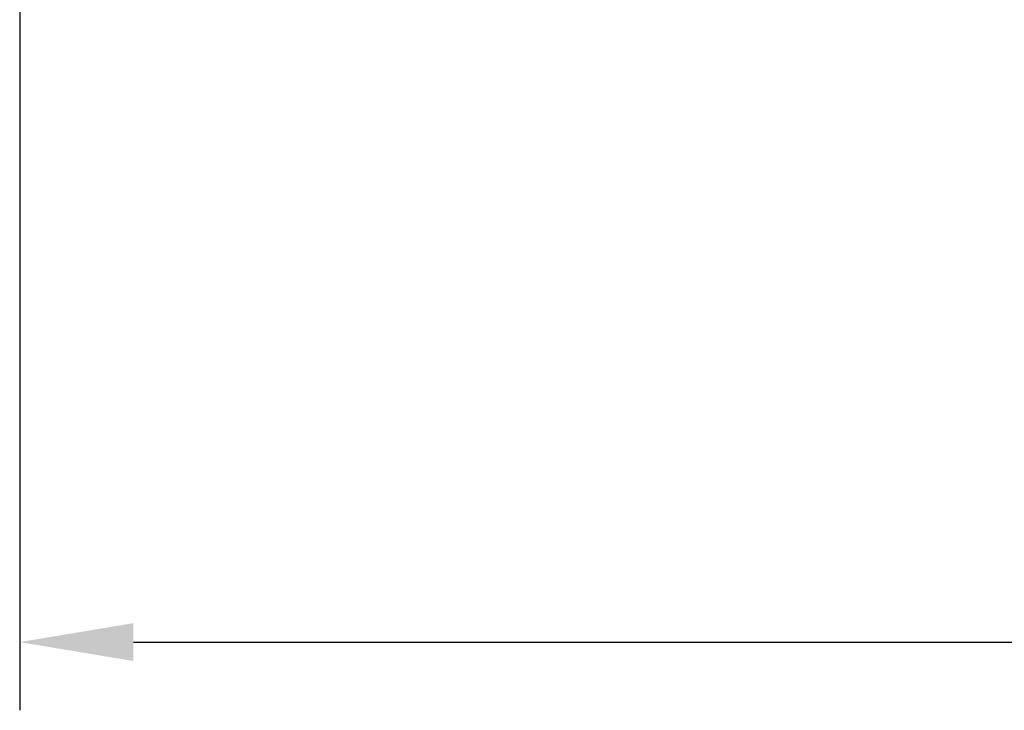
# Model space of a CAD drawing. Units: inches. Extents: x 1816 to 2730, y -370 to 375.
# Drawn here: x 2043 to 2108, y -43 to 2 of the extents above; entities that cross this region are included whole.
import ezdxf

# ---------------------------------------------------------------- set-up
doc = ezdxf.new("R2010")
doc.units = ezdxf.units.IN
doc.header["$LTSCALE"] = 10
doc.header["$MEASUREMENT"] = 0
doc.styles.get("Standard").update_dxf_attribs({"font": 'arial_0.ttf'})
doc.dimstyles.get("Standard").update_dxf_attribs({"dimscale": 3, "dimtxt": 3.5, "dimasz": 2.5, "dimexe": 1.5, "dimexo": 1, "dimgap": 0.5, "dimtad": 1, "dimdec": 0, "dimzin": 0, "dimdsep": 46, "dimtxsty": 'Standard', "dimcen": 0.09, "dimadec": 0, "dimazin": 0, "dimtfac": 1, "dimtdec": 0, "dimtmove": 1, "dimatfit": 0, "dimfxl": 1, "dimtolj": 1, "dimtzin": 0, "dimarcsym": 0})

# ---------------------------------------------------------------- blocks, each defined once
blk = doc.blocks.new('*D18')
at = {"color": 0, "lineweight": -2, "transparency": 16777216}
for p, q in [((2043.081, 9.584), (2043.081, -43.108)), ((2253.251, 9.584), (2253.251, -43.108)), ((2050.581, -38.608), (2245.751, -38.608))]:
    blk.add_line(p, q, dxfattribs=at)
at = {"color": 0, "transparency": 16777216}
for points in [[(2050.581, -37.358), (2050.581, -39.858), (2043.081, -38.608)], [(2245.751, -37.358), (2245.751, -39.858), (2253.251, -38.608)]]:
    blk.add_solid(points, dxfattribs=at)
at = {"layer": 'Defpoints', "color": 0, "transparency": 16777216}
for p in [(2043.081, 12.584), (2253.251, 12.584), (2253.251, -38.608)]:
    blk.add_point(p, dxfattribs=at)
at = {"color": 0, "transparency": 16777216, "insert": (2148.166, -31.453), "char_height": 10.5, "attachment_point": 5}
blk.add_mtext('\\A1;%%C220', dxfattribs=at)

msp = doc.modelspace()

# ---------------------------------------------------------------- dimensions: what is measured, and where the dimension line sits
dim = msp.add_linear_dim(base=(2253.251, -38.608), p1=(2043.081, 12.584), p2=(2253.251, 12.584), text='%%C220', dimstyle='Standard')
dim.commit()
dim.dimension.update_dxf_attribs({"geometry": '*D18', "text_midpoint": (2148.166, -38.608), "dimtype": 160})

doc.saveas('drawing.dxf')
